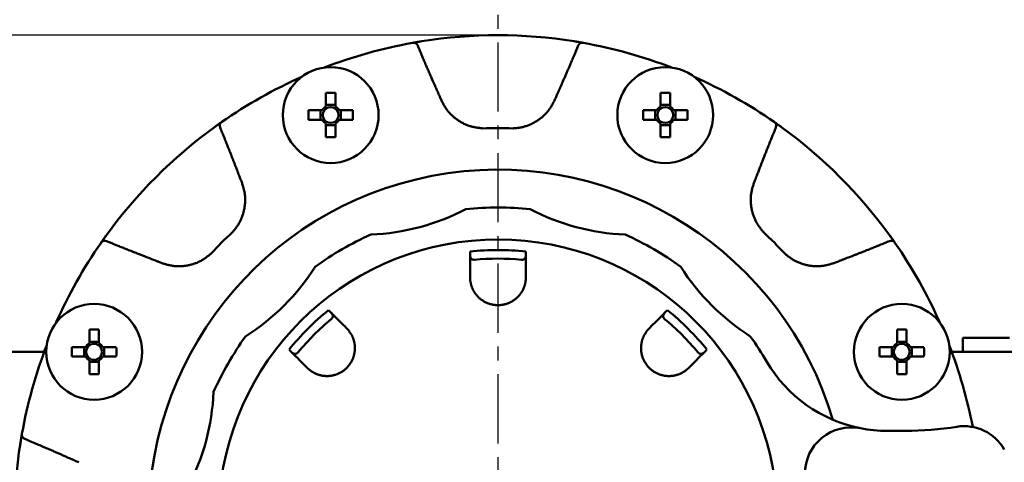
# Model space of a CAD drawing. Units: millimetres. Extents: x 74 to 709, y -725 to 276.
# Drawn here: x 231 to 336, y -356 to -309 of the extents above; entities that cross this region are included whole.
import ezdxf

# ---------------------------------------------------------------- set-up
doc = ezdxf.new("R2010")
doc.units = ezdxf.units.MM
doc.header["$LTSCALE"] = 0.233858
doc.linetypes.add('CENTER', pattern=[50.8, 31.75, -6.35, 6.35, -6.35])
doc.layers.add('NoLayerName_001', color=7, linetype='Continuous')
doc.styles.get("Standard").update_dxf_attribs({"font": 'txt', "bigfont": 'extfont2'})
doc.dimstyles.get("Standard").update_dxf_attribs({"dimtxt": 2.5, "dimasz": 2.5, "dimexe": 1.25, "dimexo": 0.625, "dimtad": 1, "dimzin": 0, "dimdsep": 46, "dimtxsty": 'Standard', "dimcen": 2.5, "dimadec": 0, "dimazin": 0, "dimtfac": 0.75, "dimtmove": 0, "dimatfit": 3, "dimfxl": 1, "dimarcsym": 0})

# ---------------------------------------------------------------- blocks, each defined once
blk = doc.blocks.new('_OPEN30')
at = {"color": 0, "linetype": 'ByBlock', "lineweight": -2}
for p, q in [((-1, 0.267949), (0, 0)), ((0, 0), (-1, -0.267949)), ((0, 0), (-1, 0))]:
    blk.add_line(p, q, dxfattribs=at)
blk = doc.blocks.new('*D13')
at = {"layer": 'Defpoints', "color": 0}
for p in [(156.97, -259.89), (156.97, -336.59), (406.97, -336.59)]:
    blk.add_point(p, dxfattribs=at)
at = {"layer": 'NoLayerName_001', "color": 0, "linetype": 'Continuous', "lineweight": 25}
for p, q in [((156.97, -335.97), (156.97, -253.01)), ((406.97, -335.97), (406.97, -253.01)), ((403.22, -259.89), (160.72, -259.89))]:
    blk.add_line(p, q, dxfattribs=at)
at = {"layer": 'NoLayerName_001', "color": 0, "lineweight": 25, "xscale": 3.75, "yscale": 3.75, "zscale": 3.75}
for p, rotation in [((156.97, -259.89), 180), ((406.97, -259.89), 360)]:
    blk.add_blockref('_OPEN30', p, dxfattribs=dict(at, rotation=rotation))
at = {"layer": 'NoLayerName_001', "color": 0, "lineweight": 25, "insert": (281.97, -253.01), "char_height": 7.5, "attachment_point": 5}
blk.add_mtext('\\A1;250{\\H3.750000;\\S+4^ -2;}', dxfattribs=at)
blk = doc.blocks.new('*D24')
at = {"layer": 'Defpoints', "color": 0}
for p in [(281.97, -310.59), (104.13, -414.59), (281.97, -414.59)]:
    blk.add_point(p, dxfattribs=at)
at = {"layer": 'NoLayerName_001', "color": 0, "linetype": 'Continuous', "lineweight": 25}
for p, q in [((281.35, -310.59), (97.25, -310.59)), ((104.13, -314.34), (104.13, -410.84)), ((281.35, -414.59), (97.25, -414.59))]:
    blk.add_line(p, q, dxfattribs=at)
at = {"layer": 'NoLayerName_001', "color": 0, "lineweight": 25, "xscale": 3.75, "yscale": 3.75, "zscale": 3.75}
for p, rotation in [((104.13, -310.59), 90), ((104.13, -414.59), 270)]:
    blk.add_blockref('_OPEN30', p, dxfattribs=dict(at, rotation=rotation))
at = {"layer": 'NoLayerName_001', "color": 0, "lineweight": 25, "insert": (97.88, -362.59), "char_height": 7.5, "attachment_point": 5, "rotation": 90}
blk.add_mtext('%%c104', dxfattribs=at)
blk = doc.blocks.new('*D25')
at = {"layer": 'Defpoints', "color": 0}
for p in [(87.78, -310.59), (281.97, -310.59), (281.97, -691.09)]:
    blk.add_point(p, dxfattribs=at)
at = {"layer": 'NoLayerName_001', "color": 0, "linetype": 'Continuous', "lineweight": 25}
for p, q in [((281.35, -310.59), (80.9, -310.59)), ((87.78, -687.34), (87.78, -314.34)), ((281.35, -691.09), (80.9, -691.09))]:
    blk.add_line(p, q, dxfattribs=at)
at = {"layer": 'NoLayerName_001', "color": 0, "lineweight": 25, "xscale": 3.75, "yscale": 3.75, "zscale": 3.75}
for p, rotation in [((87.78, -310.59), 90), ((87.78, -691.09), 270)]:
    blk.add_blockref('_OPEN30', p, dxfattribs=dict(at, rotation=rotation))
at = {"layer": 'NoLayerName_001', "color": 0, "lineweight": 25, "insert": (79.56, -500.84), "char_height": 7.5, "attachment_point": 5, "rotation": 90}
blk.add_mtext('(381)', dxfattribs=at)

msp = doc.modelspace()

# ---------------------------------------------------------------- linework, layer by layer
at = {"layer": 'NoLayerName_001', "color": 7, "linetype": 'CENTER', "lineweight": 25}
msp.add_line((281.97, -299.496), (281.97, -700.71), dxfattribs=at)
at = {"layer": 'NoLayerName_001', "color": 7, "linetype": 'Continuous', "lineweight": 50}
for p, q in [((273.789, -311.242), (272.825, -311.405)), ((291.149, -311.411), (290.152, -311.242)), ((263.469, -316.789), (263.469, -318.262)), ((264.499, -318.262), (264.499, -316.789)), ((299.442, -316.789), (299.442, -318.262)), ((300.472, -318.262), (300.472, -316.789)), ((263.074, -318.657), (261.601, -318.657)), ((262.895, -318.657), (262.895, -319.687)), ((264.499, -318.083), (263.469, -318.083)), ((266.368, -318.657), (264.895, -318.657)), ((265.073, -319.687), (265.073, -318.657)), ((299.046, -318.657), (297.573, -318.657)), ((298.868, -318.657), (298.868, -319.687)), ((300.472, -318.083), (299.442, -318.083)), ((302.34, -318.657), (300.867, -318.657)), ((301.046, -319.687), (301.046, -318.657)), ((261.601, -319.687), (263.074, -319.687)), ((264.895, -319.687), (266.368, -319.687)), ((297.573, -319.687), (299.046, -319.687)), ((300.867, -319.687), (302.34, -319.687)), ((252.268, -319.912), (251.444, -320.498)), ((263.469, -320.083), (263.469, -321.556)), ((263.469, -320.261), (264.499, -320.261)), ((264.499, -321.556), (264.499, -320.083)), ((299.442, -320.083), (299.442, -321.556)), ((299.442, -320.261), (300.472, -320.261)), ((300.472, -321.556), (300.472, -320.083)), ((312.497, -320.498), (311.7, -319.931)), ((324.653, -332.892), (324.067, -332.068)), ((278.97, -334.101), (278.97, -333.824)), ((284.97, -333.824), (284.97, -334.101)), ((278.987, -336.912), (278.97, -336.595)), ((284.97, -336.595), (284.954, -336.912)), ((263.748, -340.129), (263.944, -340.326)), ((299.997, -340.326), (300.193, -340.129)), ((238.033, -342.225), (238.033, -343.698)), ((239.063, -343.698), (239.063, -342.225)), ((265.707, -342.088), (265.919, -342.325)), ((298.021, -342.325), (298.234, -342.088)), ((324.878, -342.225), (324.878, -343.698)), ((325.908, -343.698), (325.908, -342.225)), ((239.063, -343.519), (238.033, -343.519)), ((325.908, -343.519), (324.878, -343.519)), ((331.97, -343.095), (331.97, -344.595)), ((331.97, -343.095), (336.97, -343.095)), ((192.97, -344.595), (233.185, -344.595)), ((237.638, -344.093), (236.165, -344.093)), ((236.165, -345.123), (237.638, -345.123)), ((237.459, -344.093), (237.459, -345.123)), ((240.932, -344.093), (239.458, -344.093)), ((239.458, -345.123), (240.932, -345.123)), ((239.637, -345.123), (239.637, -344.093)), ((259.701, -344.568), (259.505, -344.372)), ((304.436, -344.372), (304.239, -344.568)), ((324.482, -344.093), (323.009, -344.093)), ((323.009, -345.123), (324.482, -345.123)), ((324.304, -344.093), (324.304, -345.123)), ((327.776, -344.093), (326.303, -344.093)), ((326.303, -345.123), (327.776, -345.123)), ((326.482, -345.123), (326.482, -344.093)), ((330.756, -344.595), (370.97, -344.595)), ((238.033, -345.519), (238.033, -346.992)), ((238.033, -345.697), (239.063, -345.697)), ((239.063, -346.992), (239.063, -345.519)), ((324.878, -345.519), (324.878, -346.992)), ((324.878, -345.697), (325.908, -345.697)), ((325.908, -346.992), (325.908, -345.519)), ((261.701, -346.544), (261.464, -346.331)), ((302.477, -346.331), (302.24, -346.544)), ((230.787, -353.416), (230.596, -354.553)), ((323.827, -353.095), (325.779, -353.095))]:
    msp.add_line(p, q, dxfattribs=at)
msp.add_lwpolyline([(239.874, -332.068), (239.408, -332.72), (239.307, -332.865)], dxfattribs=at)
for centre in [(263.984, -319.172), (299.957, -319.172), (238.548, -344.608), (325.393, -344.608)]:
    msp.add_circle(centre, 5.15, dxfattribs=at)
for centre, radius, start, end in [((281.97, -362.595), 52, 80.94786, 99.05214), ((281.97, -362.595), 52, 100.16653, 111.06991), ((272.88, -311.903), 0.5, 22.64392, 100.15726), ((291.061, -311.903), 0.5, 79.84308, 157.35573), ((281.97, -362.595), 52, 68.93009, 79.83347), ((281.97, -362.595), 52, 113.93009, 124.83347), ((281.97, -362.595), 52, 55.16653, 66.06991), ((263.984, -344.448), 27.664, 88.93332, 91.06668), ((299.957, -344.448), 27.664, 88.93332, 91.06668), ((289.26, -319.172), 27.664, 178.93332, 181.06668), ((263.984, -319.172), 1.046, 119.49812, 150.50188), ((263.984, -319.172), 0.851, 142.7589, 217.2411), ((263.984, -319.172), 0.851, 127.2411, 142.7589), ((263.984, -319.172), 0.851, 52.7589, 127.2411), ((263.984, -319.172), 1.046, 29.49812, 60.50188), ((263.984, -319.172), 0.851, 37.2411, 52.7589), ((263.984, -319.172), 0.851, 322.7589, 37.2411), ((238.708, -319.172), 27.664, 358.93332, 1.06668), ((325.241, -319.172), 27.673, 178.93365, 181.06635), ((299.957, -319.172), 1.046, 119.49812, 150.50188), ((299.957, -319.172), 0.851, 142.7589, 217.2411), ((299.957, -319.172), 0.851, 127.2411, 142.7589), ((299.957, -319.172), 0.851, 52.7589, 127.2411), ((299.957, -319.172), 1.046, 29.49812, 60.50188), ((299.957, -319.172), 0.851, 37.2411, 52.7589), ((299.957, -319.172), 0.851, 322.7589, 37.2411), ((274.674, -319.172), 27.67, 358.93355, 1.06645), ((263.984, -319.172), 1.046, 209.49812, 240.50188), ((263.984, -319.172), 0.851, 217.2411, 232.7589), ((263.984, -319.172), 1.046, 299.49812, 330.50188), ((263.984, -319.172), 0.851, 307.2411, 322.7589), ((299.957, -319.172), 1.046, 209.49812, 240.50188), ((299.957, -319.172), 0.851, 217.2411, 232.7589), ((299.957, -319.172), 1.046, 299.49812, 330.50188), ((299.957, -319.172), 0.851, 307.2411, 322.7589), ((281.97, -362.595), 52, 125.94786, 144.05214), ((252.554, -320.322), 0.5, 124.84325, 202.35553), ((263.984, -319.172), 0.851, 232.7589, 307.2411), ((299.957, -319.172), 0.851, 232.7589, 307.2411), ((311.387, -320.322), 0.5, 337.64459, 55.15679), ((281.97, -362.595), 52, 35.94786, 54.05214), ((263.984, -293.87), 27.691, 268.93434, 271.06566), ((299.957, -293.87), 27.691, 268.93434, 271.06566), ((281.97, -362.595), 33.5, 84.09055, 95.90945), ((267.225, -307.564), 24.472, 272.50906, 297.49094), ((296.716, -307.564), 24.472, 242.50906, 267.49094), ((281.97, -362.595), 33.5, 114.09055, 125.90945), ((281.97, -362.595), 33.5, 54.09055, 65.90945), ((281.97, -362.595), 52, 145.16653, 156.06991), ((239.698, -333.178), 0.5, 67.64404, 145.15737), ((281.97, -362.595), 30.057, 280.21592, 259.63125), ((324.243, -333.178), 0.5, 34.8432, 112.35553), ((281.97, -362.595), 52, 23.93009, 34.83347), ((241.685, -322.31), 24.472, 302.50906, 327.49094), ((281.97, -362.595), 28, 84.79762, 95.20238), ((322.255, -322.31), 24.472, 212.50906, 237.49094), ((281.97, -362.595), 28, 129.79762, 140.20238), ((281.97, -362.595), 28, 39.79762, 50.20238), ((238.548, -369.911), 27.691, 88.93434, 91.06566), ((281.97, -362.595), 33.5, 144.09055, 155.90945), ((281.97, -362.595), 33.5, 30.34162, 35.90945), ((325.393, -369.911), 27.691, 88.93434, 91.06566), ((281.97, -362.595), 52, 158.93009, 169.83347), ((238.548, -344.608), 1.046, 119.49812, 150.50188), ((238.548, -344.608), 0.851, 127.2411, 142.7589), ((238.548, -344.608), 0.851, 52.7589, 127.2411), ((238.548, -344.608), 1.046, 29.49812, 60.50188), ((238.548, -344.608), 0.851, 37.2411, 52.7589), ((325.393, -344.608), 1.046, 119.49812, 150.50188), ((325.393, -344.608), 0.851, 127.2411, 142.7589), ((325.393, -344.608), 0.851, 52.7589, 127.2411), ((325.393, -344.608), 1.046, 29.49812, 60.50188), ((325.393, -344.608), 0.851, 37.2411, 52.7589), ((281.97, -362.595), 52, 10.98884, 21.06991), ((263.798, -344.608), 27.638, 178.93231, 181.06769), ((238.548, -344.608), 1.046, 209.49812, 240.50188), ((238.548, -344.608), 0.851, 142.7589, 217.2411), ((238.548, -344.608), 0.851, 217.2411, 232.7589), ((238.548, -344.608), 1.046, 299.49812, 330.50188), ((238.548, -344.608), 0.851, 307.2411, 322.7589), ((238.548, -344.608), 0.851, 322.7589, 37.2411), ((213.246, -344.608), 27.691, 358.93434, 1.06566), ((350.679, -344.608), 27.675, 178.93371, 181.06629), ((325.393, -344.608), 1.046, 209.49812, 240.50188), ((325.393, -344.608), 0.851, 142.7589, 217.2411), ((325.393, -344.608), 0.851, 217.2411, 232.7589), ((325.393, -344.608), 1.046, 299.49812, 330.50188), ((325.393, -344.608), 0.851, 307.2411, 322.7589), ((325.393, -344.608), 0.851, 322.7589, 37.2411), ((300.113, -344.608), 27.668, 358.93346, 1.06654), ((238.548, -344.608), 0.851, 232.7589, 307.2411), ((323.827, -338.095), 15, 210.34162, 258.88114), ((325.393, -344.608), 0.851, 232.7589, 307.2411), ((238.548, -319.358), 27.638, 268.93231, 271.06769), ((325.393, -319.358), 27.638, 268.93231, 271.06769), ((226.94, -347.849), 24.472, 332.50906, 357.49094), ((231.279, -353.504), 0.5, 169.84352, 247.3553), ((319.97, -357.719), 5, 78.88114, 180), ((323.827, -338.095), 15, 258.88114, 270), ((325.779, -318.095), 35, 270, 279.06872), ((332.084, -357.595), 5, 30, 99.06872), ((281.97, -362.595), 52, 170.94786, 189.05214)]:
    msp.add_arc(centre, radius, start, end, dxfattribs=at)
at = {"layer": 'NoLayerName_001', "color": 8, "linetype": 'Continuous', "lineweight": 50}
for radius, start, end in [(42.025, 87.78736, 92.21264), (37.561, 16.53095, 180), (42.025, 132.78736, 137.21264), (42.025, 42.78736, 47.21264), (28.927, 84.04709, 95.95291), (28.927, 129.04709, 140.95291), (28.927, 39.04709, 50.95291)]:
    msp.add_arc((281.97, -362.595), radius, start, end, dxfattribs=at)
at = {"layer": 'NoLayerName_001', "color": 7, "linetype": 'Continuous', "lineweight": 50}
for points, knots in [([(272.792, -311.411), (272.816, -311.407), (272.875, -311.396), (272.972, -311.379), (273.078, -311.36), (273.185, -311.342), (273.294, -311.324), (273.396, -311.306), (273.491, -311.29), (273.589, -311.274), (273.689, -311.258), (273.76, -311.247), (273.789, -311.242)], [0, 0, 0, 0, 0.0731823, 0.1796323, 0.2953763, 0.3957788, 0.5063532, 0.6255263, 0.7086101, 0.7937595, 0.9238724, 1.0113925, 1.0113925, 1.0113925, 1.0113925]), ([(290.152, -311.242), (290.224, -311.254), (290.337, -311.272), (290.478, -311.295), (290.585, -311.313), (290.685, -311.33), (290.8, -311.35), (290.91, -311.369), (291.015, -311.387), (291.092, -311.401), (291.135, -311.408), (291.149, -311.411)], [0, 0, 0, 0, 0.2181826, 0.3451718, 0.4269312, 0.5436009, 0.6511276, 0.7768317, 0.8793262, 0.9688432, 1.0113922, 1.0113922, 1.0113922, 1.0113922]), ([(251.444, -320.498), (251.503, -320.455), (251.596, -320.388), (251.712, -320.305), (251.8, -320.242), (251.883, -320.183), (251.978, -320.115), (252.07, -320.051), (252.157, -319.99), (252.221, -319.945), (252.257, -319.92), (252.268, -319.912)], [0, 0, 0, 0, 0.2181824, 0.3451714, 0.4269308, 0.5436003, 0.6511265, 0.7768298, 0.8793246, 0.9688437, 1.0113904, 1.0113904, 1.0113904, 1.0113904]), ([(311.672, -319.912), (311.692, -319.926), (311.742, -319.96), (311.822, -320.017), (311.91, -320.079), (311.999, -320.141), (312.089, -320.205), (312.174, -320.265), (312.252, -320.321), (312.333, -320.379), (312.415, -320.438), (312.473, -320.481), (312.497, -320.498)], [0, 0, 0, 0, 0.0731825, 0.1796315, 0.2953748, 0.3957771, 0.5063514, 0.6255245, 0.7086083, 0.7937576, 0.9238704, 1.0113905, 1.0113905, 1.0113905, 1.0113905]), ([(239.288, -332.892), (239.299, -332.877), (239.329, -332.834), (239.379, -332.762), (239.437, -332.679), (239.497, -332.594), (239.559, -332.507), (239.626, -332.412), (239.689, -332.324), (239.755, -332.232), (239.814, -332.15), (239.857, -332.092), (239.874, -332.068)], [0, 0, 0, 0, 0.0583695, 0.1544827, 0.2643825, 0.3611142, 0.4684389, 0.5849803, 0.7086056, 0.7937548, 0.9238676, 1.0113876, 1.0113876, 1.0113876, 1.0113876]), ([(324.067, -332.068), (324.11, -332.127), (324.177, -332.22), (324.26, -332.336), (324.323, -332.424), (324.382, -332.507), (324.45, -332.602), (324.514, -332.694), (324.575, -332.781), (324.62, -332.845), (324.645, -332.881), (324.653, -332.892)], [0, 0, 0, 0, 0.2181821, 0.3451711, 0.4269305, 0.5436003, 0.6511269, 0.7768307, 0.879325, 0.9688418, 1.0113884, 1.0113884, 1.0113884, 1.0113884]), ([(278.97, -334.101), (278.971, -334.11), (278.971, -334.122), (278.971, -334.139), (278.971, -334.151), (278.971, -334.164), (278.971, -334.176), (278.972, -334.189), (278.972, -334.201), (278.973, -334.214), (278.973, -334.226), (278.974, -334.239), (278.975, -334.251), (278.975, -334.264), (278.976, -334.276), (278.977, -334.288), (278.979, -334.301), (278.98, -334.313), (278.982, -334.326), (278.983, -334.338), (278.985, -334.35), (278.987, -334.363), (278.989, -334.375), (278.992, -334.387), (278.995, -334.399), (278.997, -334.412), (279.001, -334.424), (279.004, -334.436), (279.008, -334.448), (279.012, -334.46), (279.016, -334.472), (279.021, -334.484), (279.026, -334.496), (279.032, -334.508), (279.038, -334.52), (279.044, -334.532), (279.051, -334.543), (279.059, -334.555), (279.067, -334.566), (279.076, -334.578), (279.082, -334.585), (279.085, -334.589)], [0, 0, 0, 0, 0.02500809, 0.03750997, 0.05000931, 0.06250534, 0.0749974, 0.08748492, 0.09996745, 0.11244467, 0.12491645, 0.13738282, 0.14984403, 0.16230055, 0.17475309, 0.18720264, 0.19965045, 0.21209812, 0.22454755, 0.23700098, 0.24946104, 0.26193072, 0.27441345, 0.28691329, 0.29943517, 0.31198492, 0.32456937, 0.33719638, 0.34987487, 0.36261487, 0.37542756, 0.38832525, 0.40132172, 0.41443544, 0.42768966, 0.44111097, 0.45472936, 0.4685782, 0.48269413, 0.49711744, 0.51190172, 0.51190172, 0.51190172, 0.51190172]), ([(284.509, -334.71), (284.531, -334.711), (284.57, -334.714), (284.625, -334.708), (284.67, -334.7), (284.708, -334.689), (284.739, -334.676), (284.766, -334.663), (284.789, -334.648), (284.809, -334.634), (284.828, -334.619), (284.845, -334.604), (284.86, -334.588), (284.873, -334.573), (284.885, -334.557), (284.895, -334.541), (284.904, -334.525), (284.912, -334.508), (284.919, -334.492), (284.925, -334.475), (284.931, -334.458), (284.935, -334.442), (284.94, -334.425), (284.944, -334.408), (284.947, -334.391), (284.95, -334.374), (284.953, -334.357), (284.956, -334.34), (284.958, -334.323), (284.96, -334.306), (284.962, -334.289), (284.963, -334.272), (284.965, -334.255), (284.966, -334.238), (284.967, -334.221), (284.967, -334.204), (284.968, -334.187), (284.969, -334.17), (284.969, -334.153), (284.97, -334.13), (284.97, -334.113), (284.97, -334.101)], [0, 0, 0, 0, 0.06406808, 0.11886745, 0.16413468, 0.20253168, 0.23578448, 0.26524157, 0.29210277, 0.31724366, 0.34095129, 0.36340109, 0.38476453, 0.40520643, 0.42488198, 0.44393393, 0.46249019, 0.48066203, 0.49854323, 0.51621009, 0.53372235, 0.55112469, 0.56844886, 0.58571394, 0.6029314, 0.62011115, 0.6372619, 0.65439119, 0.6715055, 0.68861025, 0.7057099, 0.72280805, 0.73990743, 0.75701006, 0.77411728, 0.7912298, 0.80834786, 0.82547119, 0.84259921, 0.85973099, 0.89400118, 0.89400118, 0.89400118, 0.89400118]), ([(279.085, -334.589), (279.088, -334.593), (279.095, -334.601), (279.107, -334.612), (279.119, -334.623), (279.132, -334.634), (279.146, -334.644), (279.162, -334.655), (279.18, -334.665), (279.199, -334.674), (279.221, -334.684), (279.245, -334.692), (279.273, -334.7), (279.306, -334.706), (279.343, -334.711), (279.386, -334.713), (279.416, -334.711), (279.432, -334.71)], [0, 0, 0, 0, 0.01521406, 0.03093404, 0.04724253, 0.06423052, 0.08204638, 0.10089997, 0.12102363, 0.14266724, 0.16611057, 0.19186334, 0.22063437, 0.25323457, 0.29074764, 0.33378714, 0.38111309, 0.38111309, 0.38111309, 0.38111309]), ([(278.987, -336.912), (278.994, -336.951), (279.008, -337.03), (279.03, -337.149), (279.054, -337.267), (279.082, -337.386), (279.114, -337.505), (279.152, -337.625), (279.197, -337.745), (279.249, -337.864), (279.308, -337.984), (279.374, -338.103), (279.446, -338.22), (279.525, -338.336), (279.612, -338.45), (279.704, -338.562), (279.804, -338.671), (279.91, -338.776), (280.022, -338.877), (280.141, -338.974), (280.267, -339.066), (280.399, -339.152), (280.537, -339.231), (280.681, -339.305), (280.831, -339.371), (280.985, -339.429), (281.143, -339.48), (281.304, -339.521), (281.469, -339.554), (281.635, -339.577), (281.803, -339.591), (281.972, -339.596), (282.141, -339.591), (282.309, -339.577), (282.475, -339.553), (282.639, -339.52), (282.801, -339.479), (282.959, -339.429), (283.112, -339.37), (283.261, -339.305), (283.357, -339.254), (283.404, -339.229)], [0, 0, 0, 0, 0.1200742, 0.2404219, 0.3613464, 0.4832107, 0.6064635, 0.7316625, 0.8594297, 0.9899423, 1.1231072, 1.2588278, 1.3970099, 1.537566, 1.6804178, 1.8254995, 1.9727363, 2.1220481, 2.2733895, 2.4267557, 2.5821857, 2.7397646, 2.8994795, 3.0610838, 3.2243168, 3.3889388, 3.5547386, 3.721542, 3.8891916, 4.057475, 4.2261593, 4.3950105, 4.5638023, 4.7323284, 4.9004129, 5.0678669, 5.2344783, 5.4000201, 5.5642674, 5.7270703, 5.888297, 5.888297, 5.888297, 5.888297]), ([(283.404, -339.229), (283.45, -339.203), (283.543, -339.152), (283.675, -339.065), (283.8, -338.974), (283.919, -338.877), (284.032, -338.776), (284.137, -338.671), (284.236, -338.562), (284.329, -338.451), (284.415, -338.337), (284.494, -338.221), (284.567, -338.103), (284.633, -337.984), (284.692, -337.864), (284.745, -337.744), (284.791, -337.624), (284.83, -337.504), (284.863, -337.385), (284.89, -337.266), (284.913, -337.148), (284.934, -337.03), (284.947, -336.951), (284.954, -336.912)], [0, 0, 0, 0, 0.1594829, 0.3170243, 0.4724133, 0.6256018, 0.776674, 0.9256758, 1.0726114, 1.2174462, 1.3601215, 1.5005985, 1.6388334, 1.7747692, 1.9083383, 2.0394651, 2.1680692, 2.2940693, 2.4176071, 2.5393185, 2.6597935, 2.7795099, 2.8988669, 2.8988669, 2.8988669, 2.8988669]), ([(264.048, -341.082), (264.064, -341.067), (264.094, -341.041), (264.129, -340.999), (264.155, -340.961), (264.174, -340.927), (264.187, -340.896), (264.196, -340.867), (264.202, -340.841), (264.207, -340.816), (264.209, -340.792), (264.21, -340.77), (264.21, -340.748), (264.208, -340.728), (264.205, -340.708), (264.201, -340.69), (264.196, -340.672), (264.191, -340.654), (264.184, -340.638), (264.176, -340.622), (264.168, -340.606), (264.16, -340.591), (264.151, -340.576), (264.142, -340.561), (264.133, -340.547), (264.123, -340.533), (264.113, -340.519), (264.103, -340.505), (264.092, -340.491), (264.082, -340.478), (264.071, -340.465), (264.06, -340.452), (264.049, -340.439), (264.038, -340.426), (264.026, -340.413), (264.015, -340.4), (264.003, -340.388), (263.991, -340.375), (263.98, -340.363), (263.964, -340.346), (263.952, -340.334), (263.944, -340.326)], [0, 0, 0, 0, 0.06406836, 0.11886855, 0.16413417, 0.20252966, 0.23578198, 0.26523938, 0.29210131, 0.31724294, 0.34095126, 0.36340167, 0.38476565, 0.405208, 0.42488393, 0.44393619, 0.46249267, 0.48066468, 0.49854599, 0.51621293, 0.53372522, 0.55112758, 0.56845176, 0.58571686, 0.60293434, 0.62011413, 0.63726491, 0.65439424, 0.67150859, 0.6886134, 0.70571312, 0.72281133, 0.73991079, 0.75701351, 0.77412082, 0.79123344, 0.8083516, 0.82547504, 0.84260317, 0.85973507, 0.89400548, 0.89400548, 0.89400548, 0.89400548]), ([(299.733, -340.751), (299.733, -340.757), (299.732, -340.767), (299.732, -340.783), (299.733, -340.799), (299.735, -340.816), (299.737, -340.834), (299.741, -340.852), (299.746, -340.872), (299.753, -340.892), (299.762, -340.914), (299.773, -340.938), (299.788, -340.963), (299.806, -340.99), (299.829, -341.02), (299.858, -341.052), (299.881, -341.071), (299.893, -341.082)], [0, 0, 0, 0, 0.01521278, 0.03093161, 0.04723932, 0.06422715, 0.08204342, 0.10089769, 0.12102198, 0.14266592, 0.16610908, 0.1918617, 0.22063344, 0.25323529, 0.29074886, 0.33378786, 0.38111402, 0.38111402, 0.38111402, 0.38111402]), ([(299.997, -340.326), (299.991, -340.331), (299.982, -340.34), (299.971, -340.352), (299.962, -340.361), (299.953, -340.37), (299.944, -340.379), (299.936, -340.388), (299.927, -340.397), (299.919, -340.407), (299.91, -340.416), (299.902, -340.425), (299.894, -340.434), (299.886, -340.444), (299.877, -340.453), (299.869, -340.463), (299.862, -340.472), (299.854, -340.482), (299.846, -340.492), (299.839, -340.502), (299.831, -340.512), (299.824, -340.522), (299.817, -340.532), (299.81, -340.543), (299.803, -340.553), (299.797, -340.564), (299.79, -340.575), (299.784, -340.586), (299.778, -340.597), (299.773, -340.608), (299.767, -340.62), (299.762, -340.632), (299.757, -340.644), (299.753, -340.656), (299.749, -340.669), (299.745, -340.682), (299.741, -340.695), (299.739, -340.709), (299.736, -340.723), (299.734, -340.737), (299.733, -340.747), (299.733, -340.751)], [0, 0, 0, 0, 0.02500911, 0.03751148, 0.0500113, 0.06250781, 0.07500033, 0.08748829, 0.09997122, 0.11244883, 0.12492096, 0.13738764, 0.14984913, 0.16230588, 0.1747586, 0.18720827, 0.19965616, 0.21210384, 0.22455321, 0.23700651, 0.24946637, 0.26193576, 0.27441812, 0.28691754, 0.29943896, 0.31198826, 0.32457228, 0.33719891, 0.34987712, 0.36261695, 0.37542961, 0.38832747, 0.40132431, 0.41443856, 0.42769336, 0.44111521, 0.45473399, 0.46858295, 0.48269863, 0.49712122, 0.51190437, 0.51190437, 0.51190437, 0.51190437]), ([(266.463, -345.059), (266.477, -345.008), (266.506, -344.906), (266.538, -344.752), (266.562, -344.598), (266.578, -344.446), (266.585, -344.295), (266.586, -344.146), (266.579, -343.999), (266.566, -343.855), (266.546, -343.713), (266.52, -343.575), (266.488, -343.441), (266.451, -343.31), (266.408, -343.183), (266.36, -343.061), (266.308, -342.944), (266.251, -342.831), (266.19, -342.724), (266.125, -342.62), (266.058, -342.52), (265.989, -342.422), (265.943, -342.357), (265.919, -342.325)], [0, 0, 0, 0, 0.1594827, 0.3170241, 0.4724131, 0.625602, 0.7766746, 0.9256769, 1.0726128, 1.2174477, 1.360123, 1.5005997, 1.6388342, 1.7747696, 1.9083383, 2.0394646, 2.1680684, 2.2940682, 2.4176062, 2.5393181, 2.6597939, 2.7795112, 2.8988692, 2.8988692, 2.8988692, 2.8988692]), ([(298.021, -342.325), (297.999, -342.358), (297.952, -342.423), (297.884, -342.522), (297.818, -342.623), (297.753, -342.727), (297.692, -342.834), (297.634, -342.946), (297.581, -343.062), (297.533, -343.183), (297.49, -343.309), (297.453, -343.44), (297.421, -343.574), (297.395, -343.712), (297.375, -343.854), (297.362, -343.998), (297.355, -344.146), (297.356, -344.295), (297.364, -344.446), (297.379, -344.599), (297.403, -344.752), (297.436, -344.907), (297.477, -345.061), (297.527, -345.215), (297.586, -345.367), (297.654, -345.517), (297.73, -345.664), (297.815, -345.808), (297.908, -345.947), (298.009, -346.082), (298.118, -346.211), (298.234, -346.333), (298.357, -346.449), (298.486, -346.558), (298.62, -346.659), (298.759, -346.752), (298.903, -346.836), (299.05, -346.913), (299.2, -346.98), (299.351, -347.039), (299.455, -347.07), (299.506, -347.087)], [0, 0, 0, 0, 0.120074, 0.2404214, 0.3613458, 0.4832101, 0.6064631, 0.7316625, 0.8594303, 0.9899432, 1.1231082, 1.2588285, 1.3970102, 1.5375656, 1.6804168, 1.8254978, 1.9727339, 2.1220451, 2.273386, 2.4267519, 2.5821819, 2.739761, 2.8994762, 3.0610807, 3.224314, 3.3889362, 3.554736, 3.7215395, 3.8891891, 4.0574724, 4.2261567, 4.395008, 4.5638, 4.7323264, 4.9004112, 5.0678655, 5.2344769, 5.4000186, 5.5642656, 5.7270681, 5.8882945, 5.8882945, 5.8882945, 5.8882945]), ([(259.701, -344.568), (259.707, -344.574), (259.716, -344.583), (259.728, -344.594), (259.737, -344.603), (259.746, -344.612), (259.755, -344.62), (259.764, -344.629), (259.773, -344.638), (259.783, -344.646), (259.792, -344.655), (259.801, -344.663), (259.81, -344.671), (259.82, -344.679), (259.829, -344.687), (259.839, -344.695), (259.848, -344.703), (259.858, -344.711), (259.868, -344.719), (259.878, -344.726), (259.888, -344.734), (259.898, -344.741), (259.908, -344.748), (259.919, -344.755), (259.929, -344.762), (259.94, -344.768), (259.951, -344.775), (259.962, -344.781), (259.973, -344.787), (259.984, -344.792), (259.996, -344.798), (260.008, -344.803), (260.02, -344.808), (260.032, -344.812), (260.045, -344.816), (260.058, -344.82), (260.071, -344.824), (260.085, -344.826), (260.098, -344.829), (260.113, -344.831), (260.122, -344.832), (260.127, -344.832)], [0, 0, 0, 0, 0.02500872, 0.03751092, 0.05001055, 0.06250689, 0.07499924, 0.08748703, 0.09996981, 0.11244728, 0.12491929, 0.13738586, 0.14984725, 0.16230392, 0.17475658, 0.18720622, 0.19965409, 0.21210178, 0.22455118, 0.23700454, 0.24946448, 0.26193399, 0.27441649, 0.28691606, 0.29943762, 0.31198704, 0.32457115, 0.33719781, 0.34987598, 0.3626157, 0.37542817, 0.38832572, 0.40132217, 0.41443596, 0.42769034, 0.44111185, 0.45473044, 0.46857942, 0.48269538, 0.49711853, 0.51190244, 0.51190244, 0.51190244, 0.51190244]), ([(260.127, -344.832), (260.132, -344.832), (260.143, -344.833), (260.158, -344.833), (260.175, -344.832), (260.192, -344.83), (260.209, -344.828), (260.228, -344.824), (260.248, -344.819), (260.268, -344.812), (260.29, -344.803), (260.314, -344.792), (260.339, -344.777), (260.366, -344.759), (260.396, -344.736), (260.428, -344.707), (260.447, -344.684), (260.458, -344.672)], [0, 0, 0, 0, 0.01521358, 0.0309331, 0.04724128, 0.06422929, 0.08204551, 0.10089968, 0.12102394, 0.14266801, 0.16611146, 0.1918641, 0.220635, 0.2532351, 0.29074777, 0.333787, 0.38111286, 0.38111286, 0.38111286, 0.38111286]), ([(261.701, -346.544), (261.733, -346.566), (261.799, -346.612), (261.898, -346.681), (261.999, -346.747), (262.103, -346.812), (262.21, -346.873), (262.321, -346.931), (262.438, -346.984), (262.559, -347.032), (262.685, -347.075), (262.816, -347.112), (262.95, -347.144), (263.088, -347.17), (263.23, -347.19), (263.374, -347.203), (263.522, -347.21), (263.671, -347.209), (263.822, -347.201), (263.975, -347.186), (264.128, -347.162), (264.283, -347.129), (264.437, -347.088), (264.591, -347.038), (264.743, -346.979), (264.893, -346.911), (265.04, -346.835), (265.184, -346.75), (265.323, -346.657), (265.458, -346.556), (265.587, -346.447), (265.709, -346.331), (265.825, -346.208), (265.934, -346.079), (266.035, -345.945), (266.128, -345.806), (266.212, -345.662), (266.289, -345.515), (266.356, -345.365), (266.415, -345.213), (266.446, -345.11), (266.463, -345.059)], [0, 0, 0, 0, 0.1200743, 0.2404221, 0.3613468, 0.4832113, 0.6064645, 0.731664, 0.8594318, 0.9899447, 1.1231097, 1.25883, 1.3970118, 1.5375673, 1.6804187, 1.8254999, 1.9727362, 2.1220476, 2.2733888, 2.4267548, 2.5821849, 2.739764, 2.8994791, 3.0610836, 3.2243169, 3.3889391, 3.5547391, 3.7215428, 3.8891926, 4.0574761, 4.2261605, 4.3950118, 4.5638037, 4.7323299, 4.9004147, 5.067869, 5.2344806, 5.4000226, 5.5642699, 5.7270726, 5.8882992, 5.8882992, 5.8882992, 5.8882992]), ([(303.483, -344.672), (303.498, -344.688), (303.523, -344.718), (303.566, -344.753), (303.604, -344.779), (303.638, -344.798), (303.669, -344.811), (303.698, -344.82), (303.724, -344.826), (303.749, -344.831), (303.773, -344.833), (303.795, -344.834), (303.817, -344.834), (303.837, -344.832), (303.857, -344.83), (303.875, -344.826), (303.893, -344.821), (303.911, -344.815), (303.927, -344.808), (303.943, -344.8), (303.959, -344.792), (303.974, -344.784), (303.989, -344.775), (304.004, -344.766), (304.018, -344.757), (304.032, -344.747), (304.046, -344.737), (304.06, -344.727), (304.074, -344.716), (304.087, -344.706), (304.1, -344.695), (304.113, -344.684), (304.126, -344.673), (304.139, -344.662), (304.152, -344.65), (304.165, -344.639), (304.177, -344.627), (304.19, -344.615), (304.202, -344.604), (304.219, -344.588), (304.231, -344.576), (304.239, -344.568)], [0, 0, 0, 0, 0.06406803, 0.11886759, 0.16413446, 0.20253116, 0.23578373, 0.26524062, 0.29210164, 0.31724237, 0.34094987, 0.36339955, 0.38476288, 0.40520467, 0.4248801, 0.44393192, 0.46248803, 0.48065972, 0.49854076, 0.51620746, 0.53371954, 0.55112172, 0.56844574, 0.58571068, 0.60292803, 0.62010768, 0.63725833, 0.65438756, 0.6715018, 0.6886065, 0.70570612, 0.72280423, 0.7399036, 0.75700623, 0.77411344, 0.79122598, 0.80834405, 0.82546741, 0.84259545, 0.85972726, 0.8939975, 0.8939975, 0.8939975, 0.8939975]), ([(299.506, -347.087), (299.557, -347.101), (299.659, -347.13), (299.813, -347.162), (299.967, -347.186), (300.119, -347.202), (300.27, -347.21), (300.419, -347.21), (300.566, -347.203), (300.71, -347.19), (300.852, -347.17), (300.99, -347.144), (301.124, -347.112), (301.255, -347.075), (301.382, -347.032), (301.504, -346.984), (301.621, -346.932), (301.734, -346.875), (301.841, -346.814), (301.945, -346.749), (302.045, -346.682), (302.143, -346.613), (302.208, -346.567), (302.24, -346.544)], [0, 0, 0, 0, 0.1594826, 0.317024, 0.472413, 0.6256017, 0.7766742, 0.9256762, 1.0726119, 1.2174466, 1.3601219, 1.5005987, 1.6388335, 1.7747693, 1.9083383, 2.039465, 2.168069, 2.294069, 2.4176069, 2.5393186, 2.6597941, 2.779511, 2.8988686, 2.8988686, 2.8988686, 2.8988686]), ([(230.618, -354.413), (230.63, -354.341), (230.648, -354.228), (230.671, -354.087), (230.689, -353.98), (230.706, -353.88), (230.726, -353.765), (230.745, -353.655), (230.763, -353.55), (230.777, -353.473), (230.784, -353.43), (230.787, -353.416)], [0, 0, 0, 0, 0.2181826, 0.3451719, 0.4269316, 0.5436016, 0.6511285, 0.7768327, 0.8793281, 0.9688471, 1.0113922, 1.0113922, 1.0113922, 1.0113922])]:
    msp.add_open_spline(points, degree=3, knots=knots, dxfattribs=at)
at = {"layer": 'NoLayerName_001', "color": 8, "linetype": 'Continuous', "lineweight": 50}
for points, knots in [([(273.341, -311.711), (273.499, -312.085), (273.718, -312.609), (274.003, -313.281), (274.193, -313.729), (274.354, -314.102), (274.515, -314.475), (274.677, -314.847), (274.938, -315.441), (275.136, -315.886), (275.267, -316.183)], [0, 0, 0, 0, 1.2174171, 1.7043748, 2.1913259, 2.6782726, 2.9217458, 3.4086955, 3.8956528, 4.8695862, 4.8695862, 4.8695862, 4.8695862]), ([(288.674, -316.183), (288.727, -316.064), (288.833, -315.827), (288.991, -315.471), (289.148, -315.115), (289.304, -314.758), (289.459, -314.4), (289.613, -314.043), (289.766, -313.684), (289.944, -313.266), (290.223, -312.609), (290.448, -312.07), (290.6, -311.711)], [0, 0, 0, 0, 0.3895687, 0.7791387, 1.1687096, 1.5582804, 1.9478502, 2.3374179, 2.7269828, 3.1165466, 3.7008932, 4.8695943, 4.8695943, 4.8695943, 4.8695943]), ([(275.267, -316.183), (275.326, -316.316), (275.415, -316.516), (275.522, -316.76), (275.591, -316.916), (275.649, -317.049), (275.726, -317.227), (275.793, -317.383), (275.841, -317.495), (275.851, -317.517)], [0, 0, 0, 0, 0.4367654, 0.6551456, 0.8007312, 0.9463163, 1.0919014, 1.3830732, 1.4558664, 1.4558664, 1.4558664, 1.4558664]), ([(288.09, -317.517), (288.148, -317.383), (288.234, -317.183), (288.341, -316.938), (288.409, -316.782), (288.467, -316.649), (288.546, -316.471), (288.615, -316.316), (288.664, -316.205), (288.674, -316.183)], [0, 0, 0, 0, 0.4367625, 0.6551418, 0.8007273, 0.9463126, 1.0918984, 1.3830726, 1.4558665, 1.4558665, 1.4558665, 1.4558665]), ([(275.851, -317.517), (275.879, -317.574), (275.937, -317.688), (276.024, -317.858), (276.114, -318.027), (276.209, -318.193), (276.309, -318.355), (276.416, -318.513), (276.53, -318.666), (276.651, -318.814), (276.778, -318.957), (276.911, -319.096), (277.05, -319.229), (277.194, -319.357), (277.342, -319.481), (277.495, -319.599), (277.652, -319.711), (277.813, -319.818), (277.977, -319.919), (278.145, -320.014), (278.316, -320.102), (278.49, -320.183), (278.667, -320.257), (278.847, -320.322), (279.029, -320.38), (279.213, -320.428), (279.399, -320.469), (279.587, -320.503), (279.776, -320.532), (279.966, -320.557), (280.157, -320.58), (280.284, -320.594), (280.348, -320.601)], [0, 0, 0, 0, 0.191571, 0.3829818, 0.5741147, 0.7649376, 0.9555475, 1.1461927, 1.3370688, 1.5282624, 1.7198247, 1.9117746, 2.1041017, 2.2967683, 2.4897124, 2.6828494, 2.8760728, 3.0692463, 3.2622395, 3.4549461, 3.647287, 3.8392128, 4.0307079, 4.2217923, 4.4125262, 4.6030311, 4.7935966, 4.9844714, 5.1757631, 5.3674654, 5.559488, 5.7516846, 5.7516846, 5.7516846, 5.7516846]), ([(283.593, -320.601), (283.657, -320.595), (283.784, -320.583), (283.974, -320.563), (284.164, -320.54), (284.353, -320.512), (284.541, -320.477), (284.727, -320.434), (284.911, -320.383), (285.093, -320.323), (285.272, -320.256), (285.45, -320.182), (285.624, -320.1), (285.795, -320.012), (285.963, -319.917), (286.128, -319.817), (286.29, -319.71), (286.447, -319.599), (286.601, -319.482), (286.749, -319.359), (286.893, -319.231), (287.031, -319.098), (287.162, -318.959), (287.288, -318.815), (287.407, -318.666), (287.518, -318.511), (287.623, -318.352), (287.723, -318.19), (287.819, -318.024), (287.911, -317.856), (288.001, -317.687), (288.06, -317.573), (288.09, -317.517)], [0, 0, 0, 0, 0.1917818, 0.3833949, 0.5747144, 0.7657038, 0.9564598, 1.1472359, 1.3382354, 1.5295493, 1.7212299, 1.9132946, 2.1057289, 2.2984885, 2.4915026, 2.6846763, 2.8778912, 3.0710114, 3.2639147, 3.4565024, 3.6487025, 3.8404727, 4.0318028, 4.2227182, 4.413283, 4.603637, 4.7940831, 4.9848477, 5.1760249, 5.3676028, 5.5594911, 5.7515475, 5.7515475, 5.7515475, 5.7515475]), ([(253.893, -325.037), (253.835, -324.885), (253.738, -324.632), (253.601, -324.279), (253.484, -323.977), (253.365, -323.674), (253.227, -323.322), (253.067, -322.919), (252.887, -322.467), (252.725, -322.065), (252.583, -321.714), (252.441, -321.363), (252.277, -320.963), (252.153, -320.663), (252.092, -320.512)], [0, 0, 0, 0, 0.4869618, 0.8116029, 1.1362444, 1.4608864, 1.7855289, 2.2724926, 2.7594544, 3.2464134, 3.5710514, 3.8956886, 4.3826441, 4.8696005, 4.8696005, 4.8696005, 4.8696005]), ([(311.849, -320.512), (311.696, -320.888), (311.481, -321.414), (311.206, -322.091), (311.024, -322.543), (310.874, -322.919), (310.724, -323.297), (310.576, -323.674), (310.34, -324.279), (310.165, -324.734), (310.048, -325.037)], [0, 0, 0, 0, 1.2174172, 1.7043748, 2.191326, 2.6782727, 2.9217459, 3.4086956, 3.8956529, 4.8695863, 4.8695863, 4.8695863, 4.8695863]), ([(254.423, -326.392), (254.369, -326.257), (254.289, -326.054), (254.191, -325.806), (254.129, -325.648), (254.076, -325.512), (254.006, -325.331), (253.945, -325.173), (253.901, -325.059), (253.893, -325.037)], [0, 0, 0, 0, 0.4367623, 0.6551416, 0.8007271, 0.9463123, 1.0918981, 1.3830722, 1.4558661, 1.4558661, 1.4558661, 1.4558661]), ([(310.048, -325.037), (309.996, -325.172), (309.917, -325.376), (309.821, -325.625), (309.759, -325.783), (309.706, -325.919), (309.635, -326.099), (309.572, -326.257), (309.527, -326.37), (309.518, -326.392)], [0, 0, 0, 0, 0.4367652, 0.6551453, 0.8007309, 0.946316, 1.091901, 1.3830726, 1.4558658, 1.4558658, 1.4558658, 1.4558658]), ([(253.424, -331.753), (253.465, -331.704), (253.546, -331.606), (253.667, -331.457), (253.785, -331.306), (253.899, -331.153), (254.007, -330.996), (254.108, -330.834), (254.202, -330.667), (254.288, -330.496), (254.368, -330.322), (254.44, -330.144), (254.506, -329.963), (254.564, -329.779), (254.616, -329.594), (254.662, -329.406), (254.701, -329.217), (254.734, -329.026), (254.759, -328.835), (254.777, -328.643), (254.788, -328.451), (254.792, -328.26), (254.787, -328.068), (254.774, -327.878), (254.752, -327.688), (254.722, -327.5), (254.684, -327.313), (254.639, -327.128), (254.59, -326.943), (254.536, -326.759), (254.48, -326.576), (254.442, -326.454), (254.423, -326.392)], [0, 0, 0, 0, 0.1917817, 0.3833947, 0.5747142, 0.7657035, 0.9564596, 1.1472358, 1.3382354, 1.5295493, 1.7212299, 1.9132946, 2.1057288, 2.2984883, 2.4915023, 2.6846758, 2.8778906, 3.0710106, 3.2639137, 3.4565014, 3.6487015, 3.8404717, 4.0318019, 4.2227174, 4.4132822, 4.6036363, 4.7940824, 4.9848471, 5.1760242, 5.367602, 5.5594901, 5.7515464, 5.7515464, 5.7515464, 5.7515464]), ([(309.518, -326.392), (309.498, -326.453), (309.458, -326.574), (309.399, -326.756), (309.344, -326.939), (309.293, -327.123), (309.249, -327.309), (309.213, -327.496), (309.186, -327.685), (309.166, -327.876), (309.155, -328.067), (309.151, -328.259), (309.155, -328.451), (309.166, -328.644), (309.184, -328.836), (309.209, -329.027), (309.24, -329.218), (309.278, -329.407), (309.323, -329.595), (309.374, -329.781), (309.433, -329.964), (309.499, -330.144), (309.572, -330.321), (309.653, -330.495), (309.741, -330.664), (309.837, -330.829), (309.94, -330.989), (310.048, -331.146), (310.161, -331.301), (310.278, -331.453), (310.397, -331.603), (310.477, -331.703), (310.517, -331.753)], [0, 0, 0, 0, 0.191571, 0.3829818, 0.5741146, 0.7649375, 0.9555474, 1.1461926, 1.3370687, 1.5282623, 1.7198245, 1.9117744, 2.1041014, 2.2967681, 2.4897121, 2.6828491, 2.8760725, 3.069246, 3.2622392, 3.4549458, 3.6472867, 3.8392126, 4.0307076, 4.221792, 4.4125259, 4.6030307, 4.7935962, 4.984471, 5.1757626, 5.367465, 5.5594876, 5.7516842, 5.7516842, 5.7516842, 5.7516842]), ([(239.888, -332.716), (240.264, -332.869), (240.79, -333.084), (241.467, -333.359), (241.918, -333.541), (242.295, -333.691), (242.673, -333.841), (243.05, -333.989), (243.655, -334.225), (244.11, -334.4), (244.413, -334.517)], [0, 0, 0, 0, 1.2174171, 1.7043748, 2.1913259, 2.6782725, 2.9217457, 3.4086954, 3.8956527, 4.8695861, 4.8695861, 4.8695861, 4.8695861]), ([(319.528, -334.517), (319.68, -334.459), (319.933, -334.362), (320.286, -334.225), (320.588, -334.108), (320.891, -333.989), (321.243, -333.851), (321.646, -333.691), (322.098, -333.511), (322.5, -333.349), (322.851, -333.207), (323.202, -333.065), (323.602, -332.901), (323.902, -332.777), (324.053, -332.716)], [0, 0, 0, 0, 0.4869618, 0.8116029, 1.1362444, 1.4608864, 1.7855289, 2.2724926, 2.7594545, 3.2464135, 3.5710514, 3.8956886, 4.3826441, 4.8696006, 4.8696006, 4.8696006, 4.8696006]), ([(244.413, -334.517), (244.548, -334.569), (244.752, -334.648), (245.001, -334.744), (245.159, -334.806), (245.295, -334.859), (245.475, -334.93), (245.633, -334.993), (245.746, -335.038), (245.768, -335.047)], [0, 0, 0, 0, 0.4367663, 0.6551469, 0.8007329, 0.9463183, 1.0919037, 1.383076, 1.4558694, 1.4558694, 1.4558694, 1.4558694]), ([(245.768, -335.047), (245.829, -335.067), (245.95, -335.107), (246.132, -335.166), (246.315, -335.221), (246.499, -335.272), (246.685, -335.316), (246.872, -335.352), (247.061, -335.379), (247.252, -335.398), (247.443, -335.41), (247.635, -335.414), (247.827, -335.41), (248.02, -335.399), (248.212, -335.381), (248.403, -335.356), (248.594, -335.325), (248.783, -335.287), (248.971, -335.242), (249.157, -335.191), (249.34, -335.132), (249.52, -335.066), (249.697, -334.993), (249.871, -334.912), (250.04, -334.824), (250.205, -334.728), (250.365, -334.625), (250.522, -334.517), (250.676, -334.404), (250.829, -334.287), (250.979, -334.168), (251.079, -334.088), (251.129, -334.048)], [0, 0, 0, 0, 0.1915709, 0.3829815, 0.5741143, 0.764937, 0.9555469, 1.146192, 1.3370681, 1.5282617, 1.7198238, 1.9117737, 2.1041006, 2.2967671, 2.489711, 2.6828478, 2.876071, 3.0692444, 3.2622375, 3.454944, 3.6472847, 3.8392106, 4.0307055, 4.2217899, 4.4125238, 4.6030286, 4.793594, 4.9844687, 5.1757603, 5.3674625, 5.559485, 5.7516814, 5.7516814, 5.7516814, 5.7516814]), ([(312.812, -334.048), (312.861, -334.089), (312.959, -334.17), (313.108, -334.291), (313.259, -334.409), (313.412, -334.523), (313.569, -334.631), (313.731, -334.732), (313.898, -334.826), (314.069, -334.912), (314.243, -334.992), (314.421, -335.064), (314.602, -335.13), (314.786, -335.188), (314.971, -335.241), (315.159, -335.286), (315.348, -335.325), (315.539, -335.358), (315.73, -335.383), (315.922, -335.402), (316.114, -335.412), (316.305, -335.416), (316.497, -335.411), (316.687, -335.398), (316.877, -335.376), (317.065, -335.346), (317.252, -335.308), (317.437, -335.263), (317.622, -335.214), (317.806, -335.16), (317.989, -335.104), (318.111, -335.066), (318.173, -335.047)], [0, 0, 0, 0, 0.1917818, 0.3833948, 0.5747143, 0.7657036, 0.9564596, 1.1472358, 1.3382353, 1.5295491, 1.7212297, 1.9132944, 2.1057286, 2.2984882, 2.4915022, 2.6846758, 2.8778906, 3.0710108, 3.263914, 3.4565016, 3.6487018, 3.840472, 4.0318021, 4.2227176, 4.4132823, 4.6036364, 4.7940824, 4.984847, 5.1760241, 5.367602, 5.5594902, 5.7515466, 5.7515466, 5.7515466, 5.7515466]), ([(318.173, -335.047), (318.308, -334.993), (318.511, -334.913), (318.759, -334.815), (318.917, -334.753), (319.053, -334.7), (319.234, -334.63), (319.392, -334.569), (319.506, -334.525), (319.528, -334.517)], [0, 0, 0, 0, 0.4367631, 0.6551427, 0.8007285, 0.946314, 1.0919, 1.3830746, 1.4558686, 1.4558686, 1.4558686, 1.4558686]), ([(235.559, -355.891), (235.44, -355.838), (235.203, -355.732), (234.847, -355.574), (234.491, -355.417), (234.134, -355.261), (233.776, -355.106), (233.419, -354.952), (233.06, -354.799), (232.642, -354.621), (231.984, -354.342), (231.446, -354.116), (231.086, -353.965)], [0, 0, 0, 0, 0.389569, 0.7791392, 1.1687104, 1.5582815, 1.9478516, 2.3374195, 2.7269847, 3.1165487, 3.7008958, 4.8695977, 4.8695977, 4.8695977, 4.8695977]), ([(236.893, -356.475), (236.759, -356.417), (236.559, -356.331), (236.314, -356.224), (236.158, -356.156), (236.025, -356.098), (235.847, -356.019), (235.692, -355.95), (235.581, -355.901), (235.559, -355.891)], [0, 0, 0, 0, 0.4367625, 0.6551418, 0.8007273, 0.9463127, 1.0918984, 1.3830726, 1.4558666, 1.4558666, 1.4558666, 1.4558666])]:
    msp.add_open_spline(points, degree=3, knots=knots, dxfattribs=at)
at = {"layer": 'NoLayerName_001', "color": 7, "linetype": 'Continuous', "lineweight": 50}
for points in [[(278.97, -336.595), (278.97, -336.179), (278.97, -335.348), (278.97, -334.517), (278.97, -334.101)], [(284.97, -334.101), (284.97, -334.517), (284.97, -335.348), (284.97, -336.179), (284.97, -336.595)], [(263.944, -340.326), (264.238, -340.619), (264.826, -341.207), (265.413, -341.795), (265.707, -342.088)], [(298.234, -342.088), (298.528, -341.795), (299.115, -341.207), (299.703, -340.619), (299.997, -340.326)], [(261.464, -346.331), (261.171, -346.037), (260.583, -345.45), (259.995, -344.862), (259.701, -344.568)], [(304.239, -344.568), (303.946, -344.862), (303.358, -345.45), (302.77, -346.037), (302.477, -346.331)]]:
    msp.add_open_spline(points, degree=3, dxfattribs=at)

# ---------------------------------------------------------------- dimensions: what is measured, and where the dimension line sits
at = {"layer": 'NoLayerName_001', "color": 7, "linetype": 'Continuous', "lineweight": 25}
for base, p1, p2, angle, override, picture, middle in [((156.97, -259.889), (406.97, -336.595), (156.97, -336.595), 180, {"dimtxt": 7.5, "dimasz": 3.75, "dimexe": 6.875, "dimgap": 2.5, "dimdec": 1, "dimzin": 8, "dimblk": 'OPEN30', "dimclrd": 0, "dimclre": 0, "dimclrt": 0, "dimtol": 1, "dimtp": 4, "dimtm": 2, "dimtfac": 0.5, "dimtolj": 1, "dimlwd": 25, "dimlwe": 25}, '*D13', (281.97, -259.889)), ((104.128, -414.595), (281.97, -310.595), (281.97, -414.595), 270, {"dimtxt": 7.5, "dimasz": 3.75, "dimexe": 6.875, "dimgap": 2.5, "dimdec": 1, "dimzin": 8, "dimpost": '%%c<>', "dimblk": 'OPEN30', "dimclrd": 0, "dimclre": 0, "dimclrt": 0, "dimtp": 0, "dimtm": 0, "dimlwd": 25, "dimlwe": 25}, '*D24', (104.128, -362.595))]:
    dim = msp.add_linear_dim(base=base, p1=p1, p2=p2, angle=angle, dimstyle='Standard', override=override, dxfattribs=at)
    dim.commit()
    dim.dimension.update_dxf_attribs({"geometry": picture, "text_midpoint": middle, "dimtype": 160})
dim = msp.add_linear_dim(base=(87.778, -310.595), p1=(281.97, -691.095), p2=(281.97, -310.595), angle=90, text='(381)', dimstyle='Standard', override={"dimtxt": 7.5, "dimasz": 3.75, "dimexe": 6.875, "dimgap": 2.5, "dimdec": 0, "dimzin": 8, "dimpost": '(<>)', "dimblk": 'OPEN30', "dimclrd": 0, "dimclre": 0, "dimclrt": 0, "dimtp": 0, "dimtm": 0, "dimlwd": 25, "dimlwe": 25}, dxfattribs=at)
dim.commit()
dim.dimension.update_dxf_attribs({"geometry": '*D25', "text_midpoint": (87.778, -500.845), "dimtype": 160})

doc.saveas('drawing.dxf')
